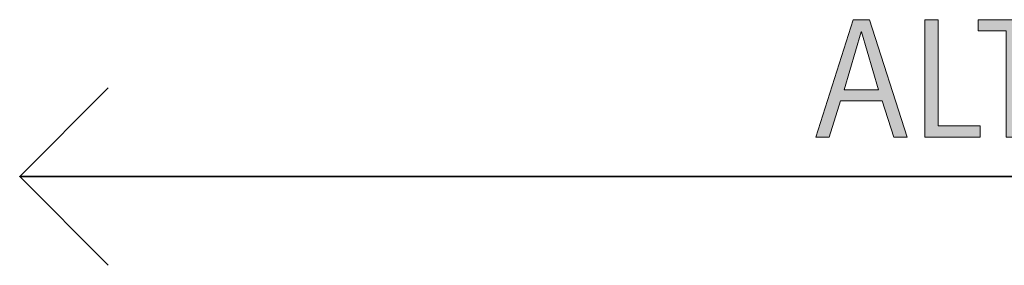
# Model space of a CAD drawing. Units: inches. Extents: x 233 to 558, y 0 to 218.
# Drawn here: x 260 to 304, y 194 to 205 of the extents above; entities that cross this region are included whole.
import ezdxf

# ---------------------------------------------------------------- set-up
doc = ezdxf.new("R2010")
doc.units = ezdxf.units.IN
doc.header["$MEASUREMENT"] = 0
doc.layers.add('CDATEXT', color=7, linetype='Continuous')

# ---------------------------------------------------------------- blocks, each defined once
blk = doc.blocks.new('block 81')
at = {"layer": 'CDATEXT'}
h = blk.add_hatch(color=250, dxfattribs=at)
h.dxf.hatch_style = 2
h.paths.add_polyline_path([(298.998, 200.045), (298.472, 201.661), (296.604, 201.661), (296.095, 200.045), (295.502, 200.045), (297.174, 205.283), (297.897, 205.283), (299.588, 200.045)])
h.paths.add_polyline_path([(297.545, 204.746), (297.53, 204.746), (296.763, 202.154), (298.312, 202.154)])
h = blk.add_hatch(color=250, dxfattribs=at)
h.dxf.hatch_style = 2
h.paths.add_polyline_path([(300.379, 200.045), (300.379, 205.283), (300.972, 205.283), (300.972, 200.538), (302.848, 200.538), (302.848, 200.045)])
h = blk.add_hatch(color=250, dxfattribs=at)
h.dxf.hatch_style = 2
h.paths.add_polyline_path([(304.604, 204.79), (304.604, 200.045), (304.01, 200.045), (304.01, 204.79), (302.757, 204.79), (302.757, 205.283), (305.856, 205.283), (305.856, 204.79)])
at = {"layer": 'CDATEXT', "lineweight": 0}
for points in [[(298.998, 200.045), (298.472, 201.661), (296.604, 201.661), (296.095, 200.045), (295.502, 200.045), (297.174, 205.283), (297.897, 205.283), (299.588, 200.045), (298.998, 200.045)], [(300.379, 200.045), (300.379, 205.283), (300.972, 205.283), (300.972, 200.538), (302.848, 200.538), (302.848, 200.045), (300.379, 200.045)], [(304.604, 204.79), (304.604, 200.045), (304.01, 200.045), (304.01, 204.79), (302.757, 204.79), (302.757, 205.283), (305.856, 205.283), (305.856, 204.79), (304.604, 204.79)], [(297.545, 204.746), (297.53, 204.746), (296.763, 202.154), (298.312, 202.154), (297.545, 204.746)]]:
    blk.add_lwpolyline(points, dxfattribs=at)
blk = doc.blocks.new('block 80')
at = {"layer": 'CDATEXT'}
blk.add_blockref('block 81', (0, 0), dxfattribs=at)
blk = doc.blocks.new('block 82')
at = {"layer": 'CDATEXT', "color": 250, "lineweight": 35}
blk.add_lwpolyline([(408.734, 198.277), (259.888, 198.277)], dxfattribs=at)
blk = doc.blocks.new('block 91')
at = {"layer": 'CDATEXT', "color": 250, "lineweight": 35}
blk.add_lwpolyline([(263.848, 194.317), (259.888, 198.277), (263.848, 202.236)], dxfattribs=at)

msp = doc.modelspace()

# ---------------------------------------------------------------- block references
at = {"layer": 'CDATEXT'}
for name in ['block 80', 'block 91', 'block 82']:
    msp.add_blockref(name, (0, 0), dxfattribs=at)

doc.saveas('drawing.dxf')
